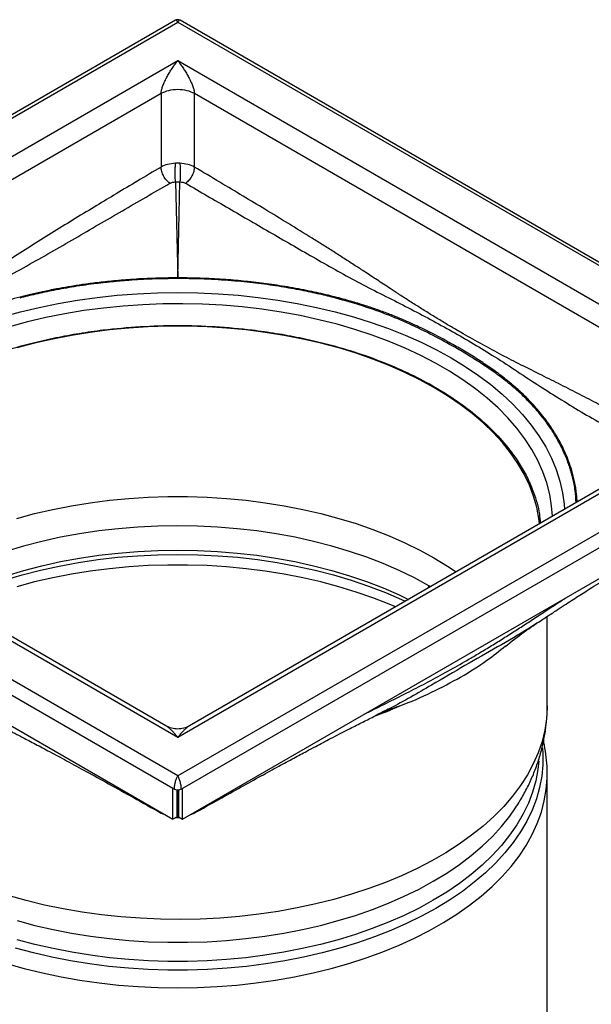
# Model space of a CAD drawing. Units: millimetres. Extents: x 0 to 420, y 0 to 297.
# Drawn here: x 297 to 338, y 157 to 226 of the extents above; entities that cross this region are included whole.
import ezdxf

# ---------------------------------------------------------------- set-up
doc = ezdxf.new("R2010")
doc.units = ezdxf.units.MM

msp = doc.modelspace()

# ---------------------------------------------------------------- linework, layer by layer
at = {"color": 7, "linetype": 'Continuous', "lineweight": 25}
for p, q in [((308.253, 226.27), (261.722, 199.409)), ((262.222, 199.472), (308.42, 226.141)), ((308.42, 226.141), (354.617, 199.472)), ((355.117, 199.409), (308.586, 226.27)), ((266.936, 199.472), (308.42, 223.42)), ((308.42, 223.42), (349.903, 199.472)), ((269.529, 199.336), (307.241, 221.106)), ((307.241, 221.106), (307.241, 215.886)), ((309.598, 221.106), (347.311, 199.336)), ((309.598, 215.886), (309.598, 221.106)), ((308.57, 216.15), (308.269, 216.15)), ((308.269, 214.829), (308.419, 208.045)), ((308.269, 214.829), (308.57, 214.829)), ((308.42, 208.045), (308.57, 214.829)), ((308.42, 172.802), (262.222, 199.472)), ((308.42, 175.524), (266.936, 199.472)), ((354.617, 199.472), (308.42, 172.802)), ((349.903, 199.472), (308.42, 175.524)), ((308.078, 171.911), (261.621, 198.73)), ((307.586, 176.343), (268.769, 198.752)), ((355.218, 198.73), (308.761, 171.911)), ((348.07, 198.752), (309.253, 176.343)), ((261.621, 196.553), (308.078, 169.734)), ((308.761, 169.734), (355.218, 196.553)), ((326.205, 186.247), (326.158, 186.102)), ((326.306, 186.188), (326.205, 186.247)), ((334.586, 177.752), (334.586, 184.086)), ((333.819, 183.583), (333.881, 183.624)), ((333.875, 183.634), (333.843, 183.613)), ((322.541, 177.13), (322.402, 177.061)), ((322.408, 177.048), (322.563, 177.126)), ((322.553, 177.104), (323.297, 177.441)), ((334.586, 151.024), (334.586, 172.911)), ((308.078, 171.911), (308.184, 171.85)), ((308.078, 169.734), (308.078, 171.911)), ((308.373, 169.904), (308.373, 171.799)), ((308.42, 171.442), (308.373, 171.469)), ((308.42, 171.442), (308.42, 171.792)), ((308.467, 171.469), (308.42, 171.442)), ((308.42, 169.877), (308.42, 171.442)), ((308.467, 171.799), (308.467, 169.904)), ((308.655, 171.85), (308.761, 171.911)), ((308.761, 169.734), (308.761, 171.911)), ((307.251, 170.159), (307.542, 170.043)), ((309.298, 170.043), (309.588, 170.159)), ((332.343, 170.537), (332.365, 170.571)), ((308.373, 169.904), (308.078, 169.734)), ((308.293, 169.858), (308.419, 169.851)), ((308.373, 169.904), (308.42, 169.877)), ((308.42, 169.877), (308.467, 169.904)), ((308.421, 169.851), (308.547, 169.858)), ((308.467, 169.904), (308.761, 169.734))]:
    msp.add_line(p, q, dxfattribs=at)
at = {"color": 7, "linetype": 'Continuous', "lineweight": 25, "flags": 128}
for points in [[(308.42, 208.03), (308.42, 208.03), (308.42, 208.037), (308.419, 208.045)], [(308.42, 207.996), (308.42, 208.013), (308.42, 208.03)], [(295.98, 205.284), (297.275, 205.64), (298.6, 205.957), (299.953, 206.234), (301.328, 206.469), (302.723, 206.662), (304.133, 206.813), (305.556, 206.921), (306.986, 206.986), (308.42, 207.008), (309.854, 206.986), (311.284, 206.921), (312.706, 206.813), (314.117, 206.662), (315.511, 206.469), (316.887, 206.234), (318.239, 205.957), (319.564, 205.64), (320.859, 205.284), (322.12, 204.889), (323.343, 204.456), (324.525, 203.987), (325.663, 203.483), (326.754, 202.945), (327.794, 202.375), (328.782, 201.774), (329.714, 201.144), (330.587, 200.487), (331.399, 199.805), (332.149, 199.099), (332.833, 198.371), (333.451, 197.624), (334, 196.859), (334.479, 196.078), (334.886, 195.284), (335.221, 194.479), (335.482, 193.664), (335.67, 192.843), (335.782, 192.018), (335.807, 191.672)], [(334.954, 191.18), (334.9, 191.91), (334.768, 192.722), (334.562, 193.529), (334.282, 194.329), (333.928, 195.118), (333.502, 195.896), (333.006, 196.66), (332.439, 197.407), (331.804, 198.136), (331.103, 198.844), (330.338, 199.53), (329.51, 200.191), (328.623, 200.826), (327.678, 201.432), (326.679, 202.009), (325.628, 202.554), (324.529, 203.066), (323.384, 203.544), (322.196, 203.986), (320.969, 204.391), (319.707, 204.757), (318.412, 205.084), (317.09, 205.371), (315.742, 205.617), (314.374, 205.821), (312.989, 205.983), (311.592, 206.102), (310.185, 206.178), (308.773, 206.21), (307.36, 206.2), (305.95, 206.145), (304.548, 206.048), (303.156, 205.907), (301.779, 205.724), (300.421, 205.499), (299.085, 205.233), (297.776, 204.926), (296.497, 204.579)], [(334.045, 190.655), (334.002, 191.012), (333.851, 191.81), (333.627, 192.602), (333.328, 193.385), (332.956, 194.159), (332.512, 194.919), (331.997, 195.664), (331.414, 196.393), (330.763, 197.102), (330.046, 197.789), (329.266, 198.454), (328.425, 199.092), (327.525, 199.704), (326.569, 200.287), (325.56, 200.838), (324.5, 201.358), (323.394, 201.844), (322.243, 202.294), (321.052, 202.708), (319.824, 203.084), (318.562, 203.421), (317.271, 203.718), (315.953, 203.974), (314.614, 204.188), (313.256, 204.361), (311.885, 204.491), (310.503, 204.578), (309.115, 204.621), (307.725, 204.621), (306.337, 204.578), (304.955, 204.491), (303.583, 204.361), (302.225, 204.188), (300.886, 203.974), (299.569, 203.718), (298.277, 203.421), (297.016, 203.084)], [(297.016, 191.026), (298.277, 191.363), (299.569, 191.66), (300.886, 191.916), (302.225, 192.131), (303.583, 192.303), (304.955, 192.433), (306.337, 192.52), (307.725, 192.563), (309.115, 192.563), (310.503, 192.52), (311.885, 192.433), (313.256, 192.303), (314.614, 192.131), (315.953, 191.916), (317.271, 191.66), (318.562, 191.363), (319.824, 191.026), (321.052, 190.65), (322.243, 190.236), (323.394, 189.786), (324.5, 189.3), (325.56, 188.781), (326.569, 188.229), (327.525, 187.646), (328.131, 187.241)], [(326.205, 186.247), (325.18, 186.806), (324.102, 187.332), (322.974, 187.821), (321.801, 188.274), (320.586, 188.688), (319.333, 189.061), (318.045, 189.394), (316.727, 189.685), (315.383, 189.932), (314.017, 190.135), (312.633, 190.294), (311.236, 190.408), (309.83, 190.476), (308.42, 190.499), (307.009, 190.476), (305.604, 190.408), (304.207, 190.294), (302.823, 190.135), (301.457, 189.932), (300.113, 189.685), (298.794, 189.394), (297.507, 189.061), (296.253, 188.688)], [(296.127, 186.646), (297.393, 187.024), (298.694, 187.36), (300.026, 187.653), (301.384, 187.903), (302.765, 188.109), (304.163, 188.269), (305.574, 188.384), (306.995, 188.453), (308.42, 188.477), (309.845, 188.453), (311.265, 188.384), (312.677, 188.269), (314.075, 188.109), (315.455, 187.903), (316.813, 187.653), (318.145, 187.36), (319.446, 187.024), (320.713, 186.646), (321.941, 186.228), (323.126, 185.771), (324.265, 185.276), (324.52, 185.157)], [(296.259, 186.966), (297.512, 187.34), (298.799, 187.673), (300.117, 187.963), (301.46, 188.21), (302.826, 188.413), (304.209, 188.572), (305.605, 188.686), (307.01, 188.754), (308.42, 188.777), (309.829, 188.754), (311.234, 188.686), (312.631, 188.572), (314.014, 188.413), (315.379, 188.21), (316.723, 187.963), (318.04, 187.673), (319.327, 187.34), (320.58, 186.966), (321.795, 186.553), (322.967, 186.101), (324.094, 185.611), (324.759, 185.294)], [(323.832, 184.759), (323.394, 184.945), (322.243, 185.395), (321.052, 185.809), (319.824, 186.185), (318.562, 186.522), (317.271, 186.819), (315.953, 187.075), (314.614, 187.29), (313.256, 187.462), (311.885, 187.592), (310.503, 187.679), (309.115, 187.722), (307.725, 187.722), (306.337, 187.679), (304.955, 187.592), (303.583, 187.462), (302.225, 187.29), (300.886, 187.075), (299.569, 186.819), (298.277, 186.522), (297.016, 186.185)], [(334.586, 177.752), (334.586, 177.65), (334.539, 176.839), (334.416, 176.031), (334.219, 175.228), (333.947, 174.433), (333.602, 173.646), (333.184, 172.872), (332.694, 172.112), (332.135, 171.368), (331.507, 170.642), (330.813, 169.937), (330.054, 169.254), (329.232, 168.596), (328.351, 167.964), (327.412, 167.361), (326.419, 166.787), (325.374, 166.245), (324.279, 165.737), (323.139, 165.262), (321.957, 164.824), (320.735, 164.424), (319.478, 164.061), (318.189, 163.738), (316.872, 163.456), (315.531, 163.214), (314.169, 163.015), (312.79, 162.858), (311.399, 162.744), (310, 162.673), (308.595, 162.646), (307.191, 162.662), (305.789, 162.722), (304.396, 162.826), (303.014, 162.972), (301.647, 163.161), (300.3, 163.391), (298.977, 163.664), (297.681, 163.977), (296.415, 164.329)], [(324.241, 177.777), (323.139, 177.32), (322.453, 177.06)], [(334.245, 174.792), (334.273, 174.389), (334.273, 173.58), (334.197, 172.773), (334.046, 171.969), (333.819, 171.171), (333.518, 170.381), (333.144, 169.602), (332.696, 168.836), (332.178, 168.085), (331.59, 167.351), (330.934, 166.636), (330.211, 165.943), (329.425, 165.274), (328.578, 164.63), (327.671, 164.014), (326.708, 163.427), (325.691, 162.871), (324.623, 162.348), (323.508, 161.858), (322.349, 161.404), (321.149, 160.988), (319.911, 160.609), (318.64, 160.269), (317.338, 159.97), (316.011, 159.712), (314.661, 159.495), (313.293, 159.322), (311.911, 159.191), (310.519, 159.103), (309.12, 159.06), (307.719, 159.06), (306.321, 159.103), (304.928, 159.191), (303.546, 159.322), (302.178, 159.495), (300.828, 159.712), (299.501, 159.97), (298.2, 160.269), (296.928, 160.609)], [(333.988, 173.856), (333.924, 173.245), (333.774, 172.449), (333.55, 171.66), (333.252, 170.878), (332.882, 170.108), (332.439, 169.349), (331.926, 168.606), (331.344, 167.88), (330.695, 167.173), (329.98, 166.488), (329.203, 165.825), (328.364, 165.189), (327.467, 164.579), (326.514, 163.998), (325.508, 163.448), (324.451, 162.93), (323.348, 162.446), (322.201, 161.997), (321.014, 161.584), (319.789, 161.21), (318.531, 160.874), (317.244, 160.577), (315.931, 160.322), (314.595, 160.108), (313.242, 159.936), (311.874, 159.807), (310.496, 159.72), (309.113, 159.677), (307.727, 159.677), (306.343, 159.72), (304.965, 159.807), (303.598, 159.936), (302.244, 160.108), (300.909, 160.322), (299.595, 160.577), (298.308, 160.874), (297.05, 161.21)], [(296.291, 159.526), (297.55, 159.17), (298.839, 158.854), (300.156, 158.578), (301.497, 158.343), (302.858, 158.15), (304.234, 158), (305.623, 157.892), (307.019, 157.827), (308.42, 157.805), (309.82, 157.827), (311.217, 157.892), (312.605, 158), (313.982, 158.15), (315.342, 158.343), (316.683, 158.578), (318, 158.854), (319.29, 159.17), (320.548, 159.526), (321.772, 159.92), (322.957, 160.351), (324.101, 160.818), (325.2, 161.32), (326.25, 161.855), (327.25, 162.422), (328.195, 163.019), (329.084, 163.644), (329.914, 164.296), (330.682, 164.972), (331.386, 165.671), (332.024, 166.391), (332.595, 167.13), (333.096, 167.885), (333.526, 168.655), (333.885, 169.437), (334.171, 170.229), (334.382, 171.028), (334.52, 171.833), (334.582, 172.641), (334.586, 172.918)], [(297.046, 162.557), (298.304, 162.221), (299.592, 161.925), (300.906, 161.669), (302.242, 161.455), (303.596, 161.283), (304.964, 161.153), (306.342, 161.067), (307.727, 161.024), (309.113, 161.024), (310.497, 161.067), (311.876, 161.153), (313.244, 161.283), (314.598, 161.455), (315.934, 161.669), (317.247, 161.925), (318.535, 162.221), (319.794, 162.557), (321.018, 162.932), (322.206, 163.345), (323.354, 163.794), (324.458, 164.278), (325.514, 164.796), (326.521, 165.347), (327.474, 165.928), (328.372, 166.538), (329.211, 167.175), (329.989, 167.837), (330.704, 168.523), (331.353, 169.23), (331.935, 169.956), (332.343, 170.537)]]:
    msp.add_lwpolyline(points, dxfattribs=at)
at = {"color": 7, "linetype": 'Continuous', "lineweight": 25}
for points, knots in [([(308.586, 226.27), (308.56, 226.283), (308.507, 226.308), (308.42, 226.318), (308.332, 226.308), (308.28, 226.283), (308.253, 226.27)], [0, 0, 0, 0, 0.249951, 0.499793, 0.749648, 1, 1, 1, 1]), ([(308.42, 226.141), (308.39, 226.186), (308.329, 226.279), (308.279, 226.273), (308.253, 226.27)], [0, 0, 0, 0, 0.4871497, 1, 1, 1, 1]), ([(308.586, 226.27), (308.561, 226.273), (308.511, 226.279), (308.45, 226.186), (308.42, 226.141)], [0, 0, 0, 0, 0.51285, 1, 1, 1, 1]), ([(307.241, 221.106), (307.242, 221.133), (307.244, 221.189), (307.268, 221.329), (307.329, 221.541), (307.441, 221.825), (307.577, 222.111), (307.732, 222.397), (307.893, 222.668), (308.064, 222.933), (308.241, 223.187), (308.359, 223.34), (308.42, 223.42)], [0, 0, 0, 0, 0.02944, 0.060814, 0.134572, 0.233199, 0.360564, 0.468815, 0.598277, 0.732254, 0.861397, 1, 1, 1, 1]), ([(308.42, 223.42), (308.481, 223.34), (308.599, 223.187), (308.775, 222.933), (308.947, 222.668), (309.107, 222.397), (309.262, 222.111), (309.398, 221.825), (309.511, 221.541), (309.571, 221.329), (309.595, 221.189), (309.597, 221.133), (309.598, 221.106)], [0, 0, 0, 0, 0.138601, 0.267743, 0.401721, 0.531181, 0.639436, 0.766798, 0.865428, 0.939185, 0.970559, 1, 1, 1, 1]), ([(308.269, 216.15), (308.072, 216.133), (307.687, 216.101), (307.387, 215.956), (307.241, 215.886)], [0, 0, 0, 0, 0.513288, 1, 1, 1, 1]), ([(308.269, 214.829), (308.26, 214.932), (308.241, 215.138), (308.237, 215.519), (308.246, 215.87), (308.262, 216.056), (308.269, 216.15)], [0, 0, 0, 0, 0.279648, 0.559156, 0.779413, 1, 1, 1, 1]), ([(309.598, 215.886), (309.452, 215.956), (309.153, 216.101), (308.768, 216.133), (308.57, 216.15)], [0, 0, 0, 0, 0.4867121, 1, 1, 1, 1]), ([(308.57, 216.15), (308.579, 216.029), (308.598, 215.788), (308.603, 215.398), (308.593, 215.066), (308.578, 214.908), (308.57, 214.829)], [0, 0, 0, 0, 0.280031, 0.55933, 0.779722, 1, 1, 1, 1]), ([(307.241, 215.886), (306.689, 215.559), (305.631, 214.932), (304.113, 214.025), (302.639, 213.14), (301.175, 212.251), (299.67, 211.327), (298.176, 210.396), (296.726, 209.476), (295.255, 208.525), (293.861, 207.609), (292.468, 206.696), (291.136, 205.844), (289.764, 205), (288.565, 204.292), (287.543, 203.71), (286.699, 203.243), (285.854, 202.787), (285.019, 202.35), (284.187, 201.926), (283.341, 201.502), (282.448, 201.058), (281.527, 200.597), (280.602, 200.13), (279.687, 199.66), (278.776, 199.186), (277.61, 198.57), (276.196, 197.811), (274.65, 196.967), (273.659, 196.42), (273.225, 196.179)], [0, 0, 0, 0, 0.048632, 0.093228, 0.133787, 0.178498, 0.222276, 0.266528, 0.310195, 0.350225, 0.396299, 0.433329, 0.473287, 0.513767, 0.554281, 0.578947, 0.603797, 0.628647, 0.653492, 0.677406, 0.702082, 0.728201, 0.7563, 0.783375, 0.809866, 0.837063, 0.863724, 0.9127, 0.961732, 1, 1, 1, 1]), ([(307.853, 214.735), (307.771, 214.806), (307.608, 214.95), (307.408, 215.252), (307.271, 215.581), (307.251, 215.784), (307.241, 215.886)], [0, 0, 0, 0, 0.249951, 0.499901, 0.749682, 1, 1, 1, 1]), ([(309.598, 215.886), (309.588, 215.784), (309.569, 215.581), (309.431, 215.252), (309.232, 214.95), (309.068, 214.806), (308.987, 214.735)], [0, 0, 0, 0, 0.250318, 0.500099, 0.750049, 1, 1, 1, 1]), ([(343.615, 196.18), (343.496, 196.245), (342.947, 196.55), (341.932, 197.108), (340.6, 197.833), (339.293, 198.536), (338.018, 199.211), (336.726, 199.882), (335.391, 200.558), (333.999, 201.254), (332.608, 201.945), (331.205, 202.668), (329.834, 203.407), (328.669, 204.065), (327.717, 204.621), (326.978, 205.063), (326.241, 205.513), (325.506, 205.972), (324.775, 206.438), (324.091, 206.881), (323.346, 207.368), (322.57, 207.878), (321.749, 208.416), (320.975, 208.919), (320.217, 209.407), (319.45, 209.897), (318.688, 210.379), (317.628, 211.042), (316.263, 211.885), (314.64, 212.874), (313.022, 213.848), (311.357, 214.844), (310.203, 215.527), (309.598, 215.886)], [0, 0, 0, 0, 0.010458, 0.048395, 0.089425, 0.127851, 0.163677, 0.201872, 0.241811, 0.281482, 0.324839, 0.364663, 0.405234, 0.445719, 0.467329, 0.489046, 0.510871, 0.532295, 0.55389, 0.575367, 0.592668, 0.619663, 0.643861, 0.665176, 0.688027, 0.710706, 0.7329, 0.755236, 0.804202, 0.853211, 0.898334, 0.946723, 1, 1, 1, 1]), ([(274.477, 195.456), (275.008, 195.762), (276.524, 196.635), (279.003, 198.06), (281.872, 199.762), (284.662, 201.658), (287.653, 203.508), (290.791, 205.298), (294.196, 206.958), (297.728, 208.871), (301.132, 210.837), (304.504, 212.794), (306.736, 214.088), (307.853, 214.735)], [0, 0, 0, 0, 0.048493, 0.138745, 0.22907, 0.32007, 0.411135, 0.502041, 0.602345, 0.701872, 0.801153, 0.900524, 1, 1, 1, 1]), ([(307.853, 214.735), (307.914, 214.763), (308.037, 214.82), (308.192, 214.826), (308.269, 214.829)], [0, 0, 0, 0, 0.49783, 1, 1, 1, 1]), ([(308.57, 214.829), (308.648, 214.826), (308.803, 214.82), (308.926, 214.763), (308.987, 214.735)], [0, 0, 0, 0, 0.5021725, 1, 1, 1, 1]), ([(308.987, 214.735), (310.002, 214.147), (312.031, 212.971), (315.093, 211.193), (318.181, 209.412), (321.337, 207.627), (324.589, 206.038), (327.668, 204.385), (330.807, 202.55), (333.856, 200.484), (336.959, 198.565), (339.824, 196.917), (341.635, 195.875), (342.362, 195.456)], [0, 0, 0, 0, 0.090438, 0.180794, 0.271057, 0.361372, 0.452377, 0.543447, 0.634354, 0.734661, 0.834193, 0.933466, 1, 1, 1, 1]), ([(308.419, 208.045), (307.83, 208.038), (306.716, 208.025), (305.15, 207.938), (303.79, 207.824), (302.615, 207.693), (301.59, 207.554), (300.677, 207.41), (299.774, 207.249), (298.887, 207.071), (298.027, 206.878), (297.223, 206.68), (296.453, 206.474), (295.682, 206.248), (294.93, 206.011), (294.307, 205.798), (293.819, 205.62), (293.459, 205.484), (293.095, 205.342), (292.734, 205.195), (292.359, 205.037), (291.926, 204.848), (291.424, 204.619), (290.891, 204.363), (290.365, 204.101), (289.852, 203.834), (289.343, 203.56), (288.857, 203.289), (288.374, 203.011), (287.88, 202.716), (287.365, 202.397), (286.86, 202.072), (286.404, 201.764), (285.97, 201.46), (285.558, 201.157), (285.186, 200.87), (284.866, 200.61), (284.587, 200.375), (284.308, 200.13), (284.041, 199.884), (283.781, 199.634), (283.533, 199.384), (283.19, 199.022), (282.749, 198.519), (282.217, 197.835), (281.689, 197.05), (281.216, 196.206), (280.822, 195.337), (280.525, 194.498), (280.304, 193.635), (280.166, 192.87), (280.145, 192.374), (280.137, 192.189)], [0, 0, 0, 0, 0.040686, 0.076828, 0.108425, 0.13548, 0.159353, 0.181101, 0.200725, 0.224605, 0.245826, 0.264391, 0.284871, 0.304336, 0.32405, 0.344059, 0.354259, 0.363837, 0.373734, 0.384583, 0.394271, 0.405779, 0.422055, 0.438448, 0.453576, 0.470022, 0.486073, 0.501612, 0.51658, 0.533167, 0.550572, 0.568707, 0.585454, 0.598956, 0.615807, 0.631432, 0.641874, 0.653819, 0.665526, 0.676946, 0.688441, 0.700392, 0.711376, 0.737784, 0.767678, 0.800995, 0.838413, 0.873556, 0.908188, 0.940743, 0.977828, 1, 1, 1, 1]), ([(308.42, 207.996), (307.815, 207.989), (306.657, 207.975), (305.369, 207.899), (304.554, 207.836), (304.161, 207.802), (303.779, 207.766), (303.409, 207.727), (303.05, 207.687), (302.271, 207.595), (301.125, 207.433), (299.675, 207.174), (298.389, 206.904), (297.599, 206.704), (297.226, 206.611)], [0, 0, 0, 0, 0.157466, 0.301338, 0.336776, 0.371282, 0.404854, 0.437494, 0.469201, 0.499975, 0.644464, 0.775963, 0.894474, 1, 1, 1, 1]), ([(336.703, 192.189), (336.695, 192.367), (336.676, 192.847), (336.545, 193.588), (336.349, 194.373), (336.121, 195.051), (335.88, 195.644), (335.631, 196.17), (335.352, 196.692), (335.044, 197.204), (334.71, 197.7), (334.368, 198.164), (334.011, 198.608), (333.62, 199.054), (333.207, 199.489), (332.838, 199.848), (332.531, 200.13), (332.296, 200.338), (332.049, 200.547), (331.796, 200.756), (331.522, 200.972), (331.194, 201.222), (330.797, 201.513), (330.354, 201.82), (329.899, 202.124), (329.437, 202.42), (328.962, 202.714), (328.494, 202.994), (328.011, 203.273), (327.501, 203.558), (326.948, 203.855), (326.384, 204.147), (325.851, 204.411), (325.324, 204.661), (324.8, 204.899), (324.301, 205.114), (323.852, 205.298), (323.445, 205.46), (323.02, 205.621), (322.594, 205.775), (322.161, 205.925), (321.728, 206.068), (321.101, 206.266), (320.23, 206.521), (319.045, 206.828), (317.684, 207.133), (316.223, 207.406), (314.72, 207.632), (313.266, 207.803), (311.77, 207.932), (310.164, 208.024), (309.023, 208.038), (308.42, 208.045)], [0, 0, 0, 0, 0.021231, 0.057374, 0.088971, 0.116026, 0.1399, 0.161648, 0.181272, 0.205152, 0.226373, 0.244938, 0.265418, 0.284884, 0.304598, 0.324608, 0.334807, 0.344386, 0.354282, 0.365132, 0.37482, 0.386328, 0.402604, 0.418997, 0.434126, 0.450571, 0.466622, 0.482162, 0.49713, 0.513718, 0.531122, 0.549257, 0.566005, 0.579507, 0.596358, 0.611983, 0.622426, 0.63437, 0.646078, 0.657497, 0.668992, 0.680944, 0.691928, 0.718336, 0.748231, 0.781548, 0.818966, 0.85411, 0.888742, 0.921298, 0.958383, 1, 1, 1, 1]), ([(319.613, 206.611), (319.429, 206.658), (319.051, 206.755), (318.461, 206.894), (317.835, 207.032), (317.171, 207.168), (316.47, 207.298), (315.731, 207.423), (314.953, 207.54), (313.868, 207.684), (312.404, 207.836), (310.493, 207.967), (309.136, 207.986), (308.42, 207.996)], [0, 0, 0, 0, 0.052283, 0.107466, 0.16555, 0.226536, 0.290423, 0.357211, 0.426901, 0.499492, 0.646834, 0.81367, 1, 1, 1, 1]), ([(334.286, 198.14), (334.071, 198.404), (333.645, 198.928), (332.92, 199.668), (332.077, 200.427), (331.184, 201.124), (330.216, 201.799), (329.269, 202.409), (328.102, 203.107), (326.71, 203.873), (325.092, 204.677), (323.359, 205.42), (321.544, 206.073), (320.253, 206.432), (319.613, 206.611)], [0, 0, 0, 0, 0.07196, 0.142905, 0.210221, 0.295827, 0.35846, 0.428238, 0.498785, 0.597325, 0.699396, 0.797629, 0.899719, 1, 1, 1, 1]), ([(290.213, 200.32), (290.783, 200.632), (291.923, 201.256), (293.841, 202.086), (295.924, 202.833), (297.935, 203.404), (299.792, 203.826), (301.445, 204.13), (303.431, 204.411), (305.761, 204.621), (308.42, 204.7), (311.079, 204.621), (313.408, 204.411), (315.394, 204.13), (317.048, 203.826), (318.904, 203.404), (320.915, 202.832), (323.001, 202.087), (324.91, 201.252), (326.652, 200.335), (328.242, 199.329), (329.687, 198.227), (330.979, 197.023), (331.969, 195.862), (332.699, 194.79), (333.227, 193.836), (333.706, 192.689), (334.027, 191.633), (334.075, 190.902), (334.09, 190.681)], [0, 0, 0, 0, 0.039822, 0.079645, 0.12133, 0.164072, 0.19316, 0.222488, 0.252038, 0.296827, 0.341855, 0.386883, 0.431671, 0.461219, 0.490547, 0.519637, 0.56238, 0.604064, 0.643885, 0.683709, 0.72353, 0.763355, 0.805039, 0.847781, 0.876869, 0.906197, 0.935747, 0.980536, 1, 1, 1, 1]), ([(336.631, 192.148), (336.623, 192.346), (336.602, 192.862), (336.493, 193.454), (336.385, 193.924), (336.326, 194.15), (336.264, 194.37), (336.198, 194.584), (336.13, 194.791), (335.971, 195.239), (335.693, 195.9), (335.25, 196.734), (334.786, 197.473), (334.446, 197.927), (334.286, 198.14)], [0, 0, 0, 0, 0.095726, 0.25014, 0.288176, 0.32521, 0.361242, 0.396274, 0.430305, 0.463334, 0.61841, 0.759546, 0.886741, 1, 1, 1, 1]), ([(333.881, 183.624), (334.143, 183.796), (334.639, 184.12), (335.33, 184.573), (335.909, 184.95), (336.417, 185.279), (336.894, 185.586), (337.383, 185.897), (337.925, 186.241), (338.548, 186.634), (338.993, 186.911), (339.226, 187.057)], [0, 0, 0, 0, 0.146361, 0.276496, 0.381086, 0.476049, 0.56483, 0.649997, 0.750849, 0.869511, 1, 1, 1, 1]), ([(321.627, 177.161), (321.689, 177.192), (322.212, 177.458), (323.214, 177.956), (324.606, 178.65), (325.999, 179.366), (327.37, 180.106), (328.57, 180.783), (329.591, 181.381), (330.435, 181.888), (331.28, 182.408), (332.115, 182.935), (332.942, 183.467), (333.788, 184.021), (334.635, 184.577), (335.336, 185.036), (335.736, 185.296), (335.864, 185.38)], [0, 0, 0, 0, 0.013113, 0.110153, 0.211536, 0.306714, 0.403542, 0.50025, 0.559178, 0.618527, 0.677836, 0.73718, 0.794336, 0.852084, 0.915665, 0.972974, 1, 1, 1, 1]), ([(333.843, 183.613), (333.656, 183.486), (332.759, 182.878), (331.095, 181.94), (328.77, 180.616), (326.26, 179.147), (324.148, 177.909), (322.838, 177.274), (322.541, 177.13)], [0, 0, 0, 0, 0.055254, 0.264, 0.471421, 0.678801, 0.927257, 1, 1, 1, 1]), ([(331.599, 181.953), (332.051, 182.309), (332.703, 182.821), (333.462, 183.351), (333.763, 183.542), (333.852, 183.598)], [0, 0, 0, 0, 0.615447, 0.886532, 1, 1, 1, 1]), ([(323.258, 177.448), (323.561, 177.551), (324.665, 177.923), (326.419, 178.702), (328.484, 179.777), (330.238, 180.877), (331.2, 181.655), (331.623, 181.997)], [0, 0, 0, 0, 0.0909081, 0.3310515, 0.5711947, 0.8113378, 1, 1, 1, 1]), ([(324.101, 177.74), (323.66, 177.537), (323.141, 177.298), (322.565, 177.107), (322.478, 177.078)], [0, 0, 0, 0, 0.848595, 1, 1, 1, 1]), ([(332.333, 170.539), (332.442, 170.7), (332.737, 171.142), (333.147, 171.893), (333.567, 172.782), (333.913, 173.683), (334.188, 174.592), (334.392, 175.507), (334.523, 176.424), (334.586, 177.172), (334.58, 177.612), (334.578, 177.748)], [0, 0, 0, 0, 0.0751311, 0.2050223, 0.3328342, 0.4586748, 0.5827319, 0.7052528, 0.8265262, 0.9468672, 1, 1, 1, 1]), ([(294.376, 177.076), (294.555, 176.987), (294.913, 176.808), (295.402, 176.563), (295.828, 176.349), (296.151, 176.185), (296.392, 176.063), (296.598, 175.957), (296.827, 175.84), (297.119, 175.689), (297.473, 175.506), (297.89, 175.289), (298.524, 174.957), (299.417, 174.484), (300.613, 173.842), (302.001, 173.086), (303.581, 172.214), (305.353, 171.227), (306.596, 170.527), (307.251, 170.159)], [0, 0, 0, 0, 0.041064, 0.081912, 0.114669, 0.141872, 0.158862, 0.17146, 0.188785, 0.210945, 0.237938, 0.269765, 0.306429, 0.383569, 0.476062, 0.583937, 0.70721, 0.845895, 1, 1, 1, 1]), ([(309.588, 170.159), (310.171, 170.487), (311.279, 171.11), (312.858, 171.991), (314.27, 172.771), (315.513, 173.453), (316.588, 174.035), (317.463, 174.504), (318.151, 174.869), (318.716, 175.166), (319.278, 175.46), (319.917, 175.792), (320.677, 176.182), (321.515, 176.603), (322.114, 176.902), (322.408, 177.048)], [0, 0, 0, 0, 0.13724, 0.261088, 0.371544, 0.468616, 0.552318, 0.622667, 0.672355, 0.712333, 0.753629, 0.804201, 0.864044, 0.933192, 1, 1, 1, 1]), ([(323.233, 177.412), (323.248, 177.417), (323.484, 177.5), (323.709, 177.592), (323.92, 177.678)], [0, 0, 0, 0, 0.064347, 1, 1, 1, 1]), ([(309.252, 176.343), (309.121, 176.279), (308.858, 176.153), (308.42, 176.102), (307.981, 176.153), (307.718, 176.28), (307.586, 176.343)], [0, 0, 0, 0, 0.249906, 0.499813, 0.749724, 1, 1, 1, 1]), ([(308.42, 175.524), (308.359, 175.6), (308.241, 175.746), (308.064, 175.941), (307.893, 176.111), (307.732, 176.25), (307.632, 176.314), (307.586, 176.343)], [0, 0, 0, 0, 0.216756, 0.418717, 0.628242, 0.830702, 1, 1, 1, 1]), ([(309.252, 176.343), (309.207, 176.314), (309.107, 176.25), (308.947, 176.111), (308.775, 175.941), (308.599, 175.746), (308.481, 175.6), (308.42, 175.524)], [0, 0, 0, 0, 0.168676, 0.371288, 0.580967, 0.783081, 1, 1, 1, 1]), ([(334.578, 172.92), (334.58, 173.038), (334.587, 173.44), (334.523, 174.124), (334.436, 174.784), (334.345, 175.155), (334.322, 175.249)], [0, 0, 0, 0, 0.150803, 0.514137, 0.877499, 1, 1, 1, 1]), ([(308.184, 171.85), (308.185, 171.885), (308.186, 171.957), (308.2, 172.081), (308.221, 172.216), (308.263, 172.403), (308.33, 172.624), (308.39, 172.744), (308.42, 172.802)], [0, 0, 0, 0, 0.112918, 0.228175, 0.351474, 0.483216, 0.748274, 1, 1, 1, 1]), ([(308.42, 172.802), (308.449, 172.744), (308.51, 172.624), (308.577, 172.403), (308.618, 172.216), (308.64, 172.081), (308.653, 171.957), (308.655, 171.885), (308.655, 171.85)], [0, 0, 0, 0, 0.251726, 0.516784, 0.648515, 0.771825, 0.887077, 1, 1, 1, 1]), ([(308.655, 171.85), (308.621, 171.834), (308.552, 171.803), (308.42, 171.789), (308.287, 171.803), (308.219, 171.834), (308.184, 171.85)], [0, 0, 0, 0, 0.249925, 0.499864, 0.749551, 1, 1, 1, 1]), ([(307.137, 170.277), (307.154, 170.244), (307.182, 170.19), (307.237, 170.177), (307.258, 170.172)], [0, 0, 0, 0, 0.607167, 1, 1, 1, 1]), ([(309.703, 170.277), (309.686, 170.244), (309.657, 170.19), (309.603, 170.177), (309.581, 170.172)], [0, 0, 0, 0, 0.607148, 1, 1, 1, 1])]:
    msp.add_open_spline(points, degree=3, knots=knots, dxfattribs=at)
msp.add_open_spline([(307.241, 221.106), (307.413, 221.185), (307.758, 221.343), (308.42, 221.411), (309.082, 221.343), (309.426, 221.185), (309.598, 221.106)], degree=3, dxfattribs=at)

doc.saveas('drawing.dxf')
